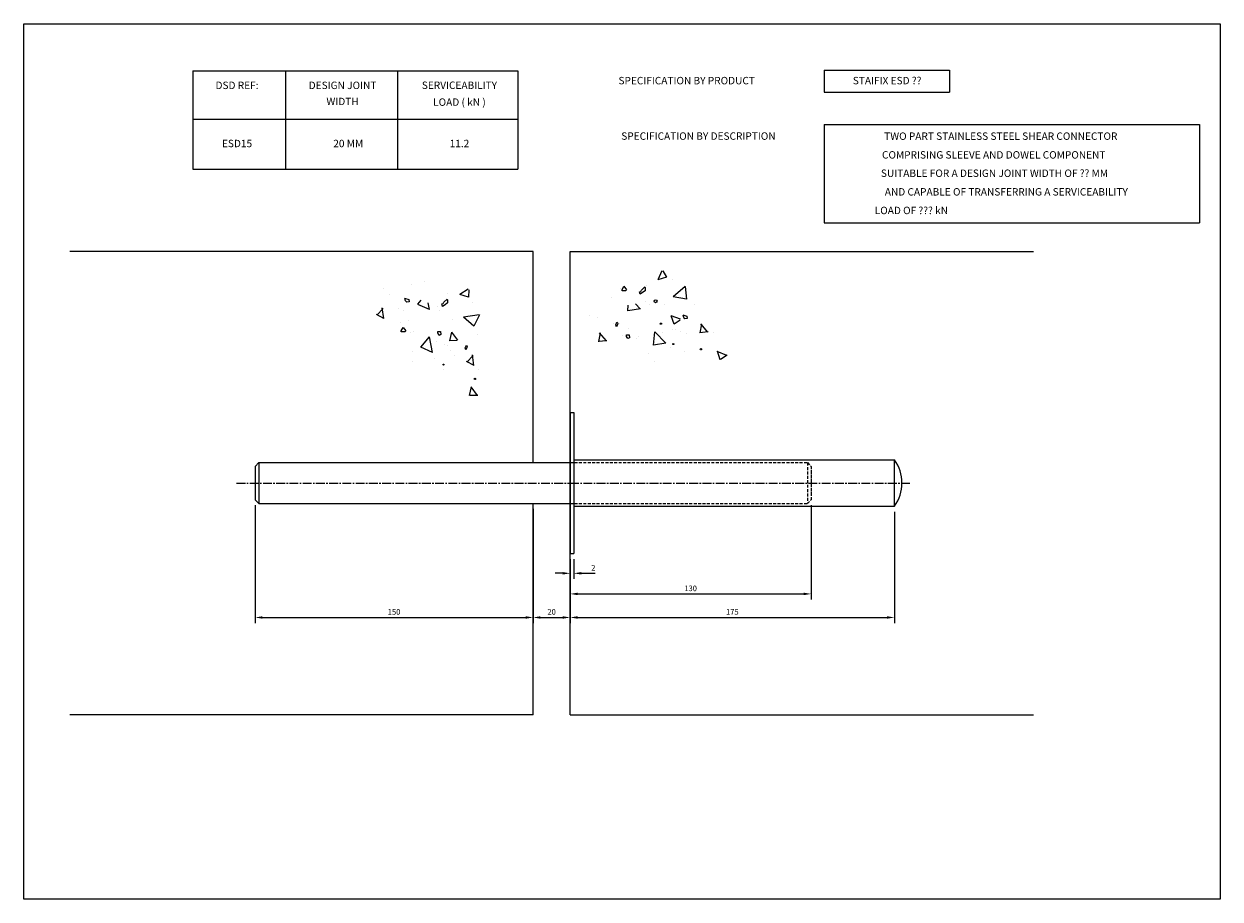
# Model space of a CAD drawing. Extents: x -295 to 351, y -224 to 248.
import ezdxf
from ezdxf.enums import TextEntityAlignment as Align

# ---------------------------------------------------------------- set-up
doc = ezdxf.new("R2010")
doc.units = 0
doc.header["$LTSCALE"] = 0.25
doc.header["$MEASUREMENT"] = 0
doc.linetypes.add('CENTER2', pattern=[28.575, 19.05, -3.175, 3.175, -3.175])
doc.linetypes.add('HIDDEN', pattern=[9.525, 6.35, -3.175])
doc.layers.get('0').update_dxf_attribs({"linetype": 'CONTINUOUS'})
doc.layers.get('DEFPOINTS').update_dxf_attribs({"linetype": 'CONTINUOUS'})
for name, color, linetype in [('20MM-DIMS', 1, 'CONTINUOUS'), ('20MM-JOINT', 7, 'CONTINUOUS'), ('ANCON-DSD', 3, 'CONTINUOUS'), ('CONCRETE', 2, 'CONTINUOUS'), ('DIMS', 1, 'CONTINUOUS'), ('SPECD', 6, 'CONTINUOUS'), ('SPECP', 6, 'CONTINUOUS')]:
    doc.layers.add(name, color=color, linetype=linetype)
doc.styles.add('arial', font='arial.ttf', dxfattribs={"height": 4})
doc.styles.add('ROMANS', font='romans')
doc.styles.get("Standard").update_dxf_attribs({"font": 'txt.shx'})
doc.dimstyles.new('1-2', dxfattribs={"dimscale": 0, "dimtxt": 3, "dimasz": 4, "dimexe": 3, "dimexo": 3, "dimgap": 1.5, "dimtad": 1, "dimzin": 12, "dimdsep": 46, "dimtxsty": 'STANDARD', "dimcen": -3, "dimdle": 1.25, "dimadec": 0, "dimazin": 0, "dimtfac": 0.75, "dimtofl": 0, "dimtmove": 2, "dimatfit": 3, "dimfxl": 1, "dimtolj": 1, "dimtzin": 12, "dimarcsym": 0})

# ---------------------------------------------------------------- blocks, each defined once
blk = doc.blocks.new('*X1')
at = {"color": 0}
for p, q in [((16631.1, 6252.44), (16631.1, 6252.44)), ((16636.09, 6247.61), (16636.09, 6247.61)), ((16607.23, 6243.81), (16607.23, 6243.81)), ((16615.83, 6243.86), (16615.83, 6243.86)), ((16598.83, 6235.78), (16603.82, 6237.7)), ((16598.96, 6235.31), (16602.27, 6233.08)), ((16602.27, 6233.09), (16603.82, 6237.69)), ((16647.78, 6237.68), (16647.78, 6237.68)), ((16603.34, 6230.05), (16603.34, 6230.05)), ((16606.69, 6222.86), (16612.63, 6229.05)), ((16613.47, 6221.79), (16612.63, 6229.03)), ((16631.89, 6233.62), (16631.89, 6233.62)), ((16606.75, 6222.81), (16613.48, 6221.76)), ((16630.18, 6227.07), (16630.18, 6227.07)), ((16616.04, 6217.56), (16616.04, 6217.56))]:
    blk.add_line(p, q, dxfattribs=at)
blk = doc.blocks.new('*D3')
at = {"color": 0, "linetype": 'ByBlock', "transparency": 16777216}
for p, q in [((0, -41), (0, -51.71)), ((2, -41), (2, -51.71)), ((-4, -48.71), (-8, -48.71)), ((6, -48.71), (10, -48.71)), ((10, -48.71), (13.5, -48.71))]:
    blk.add_line(p, q, dxfattribs=at)
for points in [[(-4, -48.05), (-4, -49.38), (0, -48.71)], [(6, -48.05), (6, -49.38), (2, -48.71)]]:
    blk.add_solid(points, dxfattribs=at)
at = {"layer": 'DEFPOINTS', "color": 0, "linetype": 'ByBlock', "transparency": 16777216}
for p in [(0, -38), (2, -38), (2, -48.71)]:
    blk.add_point(p, dxfattribs=at)
at = {"color": 0, "linetype": 'ByBlock', "transparency": 16777216, "style": 'ROMANS'}
blk.add_text('2', height=3, dxfattribs=at).set_placement((12.5, -45.71), align=Align.MIDDLE_CENTER)
blk = doc.blocks.new('*D5')
at = {"color": 0, "linetype": 'ByBlock', "transparency": 16777216}
for p, q in [((-20, -14), (-20, -75.54)), ((0, -41), (0, -75.54)), ((-16, -72.54), (-4, -72.54))]:
    blk.add_line(p, q, dxfattribs=at)
for points in [[(-16, -71.88), (-16, -73.21), (-20, -72.54)], [(-4, -71.88), (-4, -73.21), (0, -72.54)]]:
    blk.add_solid(points, dxfattribs=at)
at = {"layer": 'DEFPOINTS', "color": 0, "linetype": 'ByBlock', "transparency": 16777216}
for p in [(-20, -11), (0, -38), (0, -72.54)]:
    blk.add_point(p, dxfattribs=at)
at = {"color": 0, "linetype": 'ByBlock', "transparency": 16777216, "style": 'ROMANS'}
blk.add_text('20', height=3, dxfattribs=at).set_placement((-10, -69.54), align=Align.MIDDLE_CENTER)
blk = doc.blocks.new('*D4')
at = {"color": 0, "linetype": 'ByBlock', "transparency": 16777216}
for p, q in [((-170, -12), (-170, -75.54)), ((-20, -14), (-20, -75.54)), ((-166, -72.54), (-24, -72.54))]:
    blk.add_line(p, q, dxfattribs=at)
for points in [[(-166, -71.88), (-166, -73.21), (-170, -72.54)], [(-24, -71.88), (-24, -73.21), (-20, -72.54)]]:
    blk.add_solid(points, dxfattribs=at)
at = {"layer": 'DEFPOINTS', "color": 0, "linetype": 'ByBlock', "transparency": 16777216}
for p in [(-170, -9), (-20, -11), (-20, -72.54)]:
    blk.add_point(p, dxfattribs=at)
at = {"color": 0, "linetype": 'ByBlock', "transparency": 16777216, "style": 'ROMANS'}
blk.add_text('150', height=3, dxfattribs=at).set_placement((-95, -69.54), align=Align.MIDDLE_CENTER)
blk = doc.blocks.new('*X2')
at = {"color": 0}
for p, q in [((15369.25, -44920), (15371.82, -44917.31)), ((15369.18, -44919.93), (15375.96, -44920.98)), ((15376.01, -44920.95), (15375.68, -44918.04)), ((15332.81, -44932.49), (15336.48, -44928.11)), ((15336.85, -44932.96), (15335.96, -44928.19)), ((15383.56, -44928.13), (15383.56, -44928.13)), ((15392.03, -44924.78), (15392.03, -44924.78)), ((15329.47, -44932.98), (15329.47, -44932.98)), ((15332.65, -44932.44), (15337.2, -44932.84)), ((15344.44, -44933.5), (15344.44, -44933.5)), ((15347.59, -44932.41), (15347.59, -44932.41)), ((15370.15, -44934.7), (15370.15, -44934.7)), ((15387.3, -44937.22), (15391.86, -44937.62)), ((15387.46, -44937.27), (15391.14, -44932.89)), ((15391.5, -44937.75), (15390.62, -44932.97)), ((15322.47, -44945.07), (15327.8, -44943.02)), ((15326.1, -44947.4), (15327.61, -44942.88)), ((15345.54, -44943.22), (15345.54, -44943.22)), ((15352.95, -44940.78), (15352.95, -44940.78)), ((15322.32, -44944.95), (15325.89, -44947.35)), ((15324.09, -44944.58), (15324.09, -44944.58))]:
    blk.add_line(p, q, dxfattribs=at)
blk = doc.blocks.new('*D0')
at = {"color": 0, "linetype": 'ByBlock', "transparency": 16777216}
for p, q in [((175, -15.5), (175, -75.54)), ((0, -41), (0, -75.54)), ((4, -72.54), (171, -72.54))]:
    blk.add_line(p, q, dxfattribs=at)
for points in [[(4, -71.88), (4, -73.21), (0, -72.54)], [(171, -71.88), (171, -73.21), (175, -72.54)]]:
    blk.add_solid(points, dxfattribs=at)
at = {"layer": 'DEFPOINTS', "color": 0, "linetype": 'ByBlock', "transparency": 16777216}
for p in [(175, -12.5), (0, -38), (175, -72.54)]:
    blk.add_point(p, dxfattribs=at)
at = {"color": 0, "linetype": 'ByBlock', "transparency": 16777216, "style": 'ROMANS'}
blk.add_text('175', height=3, dxfattribs=at).set_placement((87.5, -69.54), align=Align.MIDDLE_CENTER)
blk = doc.blocks.new('*D6')
at = {"color": 0, "linetype": 'ByBlock', "transparency": 16777216}
for p, q in [((130, -12), (130, -62.84)), ((0, -41), (0, -62.84)), ((4, -59.84), (126, -59.84))]:
    blk.add_line(p, q, dxfattribs=at)
for points in [[(4, -59.17), (4, -60.51), (0, -59.84)], [(126, -59.17), (126, -60.51), (130, -59.84)]]:
    blk.add_solid(points, dxfattribs=at)
at = {"layer": 'DEFPOINTS', "color": 0, "linetype": 'ByBlock', "transparency": 16777216}
for p in [(130, -9), (0, -38), (130, -59.84)]:
    blk.add_point(p, dxfattribs=at)
at = {"color": 0, "linetype": 'ByBlock', "transparency": 16777216, "style": 'ROMANS'}
blk.add_text('130', height=3, dxfattribs=at).set_placement((65, -56.84), align=Align.MIDDLE_CENTER)

msp = doc.modelspace()

# ---------------------------------------------------------------- linework, layer by layer
at = {"layer": '20MM-JOINT', "color": 6}
for p, q in [((-203.616, 222.479), (-203.616, 169.381)), ((-203.616, 222.479), (-28.237, 222.479)), ((-153.616, 222.479), (-153.616, 169.381)), ((-93.108, 222.479), (-93.108, 169.381)), ((-28.237, 222.479), (-28.237, 169.381)), ((-203.616, 196.408), (-28.237, 196.408)), ((-203.616, 169.381), (-28.237, 169.381))]:
    msp.add_line(p, q, dxfattribs=at)
at = {"layer": '20MM-JOINT', "color": 2}
for p, q in [((-20, 125), (-270, 125)), ((-20, 11), (-20, 125)), ((-20, -125), (-20, -11)), ((-20, -125), (-270, -125))]:
    msp.add_line(p, q, dxfattribs=at)
at = {"layer": '20MM-JOINT', "color": 1}
for p, q in [((-89.316, 99.83), (-87.059, 99.079)), ((-88.752, 98.327), (-89.128, 99.642)), ((-88.187, 97.575), (-88.752, 98.327)), ((-86.871, 97.763), (-88.187, 97.575)), ((-87.059, 99.079), (-86.871, 97.763)), ((-68.45, 96.798), (-68.074, 97.55)), ((-68.074, 97.55), (-66.381, 99.242)), ((-66.193, 97.174), (-67.51, 96.234)), ((-66.381, 99.242), (-66.193, 98.866)), ((-66.193, 98.866), (-66.193, 97.174)), ((-69.203, 96.61), (-68.45, 96.798)), ((-68.826, 95.294), (-69.203, 96.61)), ((-67.51, 96.234), (-68.826, 95.294)), ((-91.119, 82.112), (-90.178, 83.992)), ((-90.178, 83.992), (-88.673, 82.112)), ((-91.119, 81.549), (-91.119, 82.112)), ((-89.237, 81.549), (-91.119, 81.549)), ((-88.673, 82.112), (-89.237, 81.549)), ((-71.356, 80.784), (-71.356, 81.7)), ((-71.356, 81.7), (-69.95, 81.7)), ((-70.684, 79.685), (-71.356, 80.784)), ((-69.767, 80.173), (-70.684, 79.685)), ((-69.95, 81.7), (-69.767, 80.173)), ((-56.661, 72.962), (-55.988, 74.306)), ((-56.294, 71.862), (-56.661, 72.962)), ((-55.744, 73.145), (-56.294, 71.862)), ((-55.988, 74.306), (-55.499, 73.695)), ((-55.499, 73.695), (-55.744, 73.145))]:
    msp.add_line(p, q, dxfattribs=at)
at = {"layer": '20MM-JOINT', "color": 3}
for p, q in [((-168, 11), (-170, 9)), ((-170, 9), (-170, -9)), ((-168, 11), (-168, -11)), ((-168, 11), (0, 11)), ((-170, -9), (-168, -11)), ((-168, -11), (0, -11))]:
    msp.add_line(p, q, dxfattribs=at)
at = {"layer": '20MM-JOINT', "color": 3, "linetype": 'HIDDEN'}
for p, q in [((0, 11), (127.996, 11)), ((127.996, 11), (127.996, -11)), ((127.996, 11), (129.996, 9)), ((129.996, 9), (129.996, -9)), ((129.996, 7), (129.996, -7)), ((0, -11), (127.996, -11)), ((127.996, -11), (129.996, -9))]:
    msp.add_line(p, q, dxfattribs=at)
at = {"layer": '20MM-JOINT', "color": 1, "linetype": 'CENTER2'}
msp.add_line((-180, 0), (0, 0), dxfattribs=at)
at = {"layer": '20MM-JOINT', "color": 1}
for centre, radius in [((-68.332, 63.903), 0.266), ((-51.386, 56.222), 0.376)]:
    msp.add_circle(centre, radius, dxfattribs=at)
at = {"layer": 'ANCON-DSD', "color": 1}
for p, q in [((28.013, 104.322), (28.953, 106.202)), ((28.013, 103.759), (28.013, 104.322)), ((29.894, 103.759), (28.013, 103.759)), ((28.953, 106.202), (30.458, 104.322)), ((30.458, 104.322), (29.894, 103.759)), ((37.418, 103.195), (38.171, 103.383)), ((38.171, 103.383), (38.547, 104.134)), ((38.547, 104.134), (40.24, 105.826)), ((40.428, 103.759), (39.111, 102.819)), ((40.24, 105.826), (40.428, 105.45)), ((40.428, 105.45), (40.428, 103.759)), ((37.795, 101.879), (37.418, 103.195)), ((39.111, 102.819), (37.795, 101.879)), ((60.744, 90.79), (63.001, 90.038)), ((61.308, 89.286), (60.932, 90.602)), ((24.592, 85.449), (25.264, 86.793)), ((24.959, 84.35), (24.592, 85.449)), ((25.509, 85.632), (24.959, 84.35)), ((25.264, 86.793), (25.753, 86.182)), ((25.753, 86.182), (25.509, 85.632)), ((48.517, 86.279), (49.269, 86.279)), ((48.517, 85.715), (48.517, 86.091)), ((49.269, 85.715), (48.517, 85.715)), ((49.269, 86.279), (49.269, 85.715)), ((61.873, 88.534), (61.308, 89.286)), ((63.189, 88.722), (61.873, 88.534)), ((63.001, 90.038), (63.189, 88.722)), ((30.4, 79.951), (31.806, 79.951)), ((30.4, 79.035), (30.4, 79.951)), ((31.072, 77.936), (30.4, 79.035)), ((31.989, 78.424), (31.072, 77.936)), ((31.806, 79.951), (31.989, 78.424))]:
    msp.add_line(p, q, dxfattribs=at)
at = {"layer": 'ANCON-DSD'}
for p, q in [((0, 38), (0, 38.018)), ((0, 38.018), (0, -38)), ((0, 38), (2, 38)), ((2, 38.018), (2, -38)), ((0, -38), (2, -38))]:
    msp.add_line(p, q, dxfattribs=at)
at = {"layer": 'ANCON-DSD', "color": 3, "linetype": 'Continuous'}
for p, q in [((2, 12.5), (175, 12.5)), ((175, -12.5), (175, 12.5)), ((2, -12.5), (175, -12.5))]:
    msp.add_line(p, q, dxfattribs=at)
at = {"layer": 'ANCON-DSD', "color": 1, "linetype": 'CENTER2'}
msp.add_line((0, 0), (184, 0), dxfattribs=at)
at = {"layer": 'ANCON-DSD', "color": 4}
msp.add_lwpolyline([(-294.711, 247.736), (350.661, 247.736), (350.661, -224.496), (-294.711, -224.496)], close=True, dxfattribs=at)
at = {"layer": 'ANCON-DSD', "color": 1}
for centre, radius in [((46.071, 98.12), 0.798), ((55.665, 75.001), 0.266), ((70.526, 72.182), 0.376)]:
    msp.add_circle(centre, radius, dxfattribs=at)
at = {"layer": 'ANCON-DSD'}
msp.add_arc((157.648, 0), 21.385, 324.231135, 35.768865, dxfattribs=at)
at = {"layer": 'CONCRETE'}
msp.add_line((0, -125), (0, 125), dxfattribs=at)
at = {"layer": 'CONCRETE', "color": 2, "linetype": 'Continuous'}
for p, q in [((0, 125), (250, 125)), ((0, -125), (250, -125))]:
    msp.add_line(p, q, dxfattribs=at)
at = {"layer": 'SPECD', "color": 6}
for p, q in [((136.997, 193.401), (136.997, 140.368)), ((136.997, 193.401), (339.484, 193.401)), ((339.484, 193.401), (339.484, 140.368)), ((136.997, 140.368), (339.484, 140.368))]:
    msp.add_line(p, q, dxfattribs=at)
at = {"layer": 'SPECP', "color": 6}
for p, q in [((136.997, 222.768), (136.997, 210.85)), ((136.997, 222.768), (204.587, 222.768)), ((204.587, 222.768), (204.587, 210.85)), ((136.997, 210.85), (204.587, 210.85))]:
    msp.add_line(p, q, dxfattribs=at)

# ---------------------------------------------------------------- block references
at = {"layer": '20MM-JOINT', "color": 1, "xscale": -1}
for name, p, rotation in [('*X1', (10563.875, -14118.807), 327.4017962361148), ('*X1', (14630.892, 10040.989), 54.67191047779144), ('*X2', (37072.55, 29657.209), 327.4017962361148)]:
    msp.add_blockref(name, p, dxfattribs=dict(at, rotation=rotation))
at = {"layer": 'ANCON-DSD', "color": 1, "xscale": -1, "rotation": 87.27011424167661}
msp.add_blockref('*X1', (7068.773, 16397.566), dxfattribs=at)
at = {"layer": 'ANCON-DSD', "color": 1, "xscale": -1}
for name, p in [('*X1', (16658.39, -6147.402)), ('*X2', (15407.053, 45013.946))]:
    msp.add_blockref(name, p, dxfattribs=at)

# ---------------------------------------------------------------- texts
at = {"layer": '20MM-JOINT', "color": 6, "style": 'arial'}
for s, p in [('DSD REF:', (-179.73, 214.072)), ('DESIGN JOINT', (-122.8, 214.072)), ('SERVICEABILITY', (-59.73, 214.129)), ('WIDTH', (-122.8, 205.381)), ('LOAD ( kN )', (-59.73, 205.02)), ('ESD15', (-179.73, 182.697)), ('20 MM', (-119.73, 182.697)), ('11.2', (-59.73, 182.697))]:
    msp.add_text(s, height=4, dxfattribs=at).set_placement(p, align=Align.MIDDLE)
at = {"layer": 'DIMS', "color": 1, "style": 'arial'}
for s, p in [('SPECIFICATION BY PRODUCT', (62.877, 216.631)), ('SPECIFICATION BY DESCRIPTION', (69.211, 186.696))]:
    msp.add_text(s, height=4, dxfattribs=at).set_placement(p, align=Align.MIDDLE)
at = {"layer": 'SPECD', "color": 6, "style": 'arial'}
for s, p in [('TWO PART STAINLESS STEEL SHEAR CONNECTOR', (232.345, 186.661)), ('COMPRISING SLEEVE AND DOWEL COMPONENT', (228.544, 176.556)), ('SUITABLE FOR A DESIGN JOINT WIDTH OF ?? MM', (228.944, 166.655)), ('AND CAPABLE OF TRANSFERRING A SERVICEABILITY', (235.336, 156.606)), ('LOAD OF ??? kN', (184.106, 146.571))]:
    msp.add_text(s, height=4, dxfattribs=at).set_placement(p, align=Align.MIDDLE)
at = {"layer": 'SPECP', "color": 6, "style": 'arial'}
msp.add_text('STAIFIX ESD ??', height=4, dxfattribs=at).set_placement((171.015, 216.631), align=Align.MIDDLE)

# ---------------------------------------------------------------- dimensions: what is measured, and where the dimension line sits
at = {"layer": '20MM-DIMS'}
for base, p1, p2, picture, middle in [((-20, -72.543), (-170, -9), (-20, -11), '*D4', (-95, -69.543)), ((0, -72.543), (-20, -11), (0, -38), '*D5', (-10, -69.543))]:
    dim = msp.add_linear_dim(base=base, p1=p1, p2=p2, dimstyle='1-2', dxfattribs=at)
    dim.commit()
    dim.dimension.update_dxf_attribs({"geometry": picture, "text_midpoint": middle})
at = {"layer": '20MM-DIMS', "color": 1}
dim = msp.add_linear_dim(base=(129.996, -59.841), p1=(0, -38), p2=(129.996, -9), dimstyle='1-2', dxfattribs=at)
dim.commit()
dim.dimension.update_dxf_attribs({"geometry": '*D6', "text_midpoint": (64.998, -56.841)})
at = {"layer": 'DIMS'}
for base, p2, picture, middle in [((175, -72.543), (175, -12.5), '*D0', (87.5, -69.543)), ((2, -48.714), (2, -38), '*D3', (12.5, -45.714))]:
    dim = msp.add_linear_dim(base=base, p1=(0, -38), p2=p2, dimstyle='1-2', dxfattribs=at)
    dim.commit()
    dim.dimension.update_dxf_attribs({"geometry": picture, "text_midpoint": middle})

doc.saveas('drawing.dxf')
